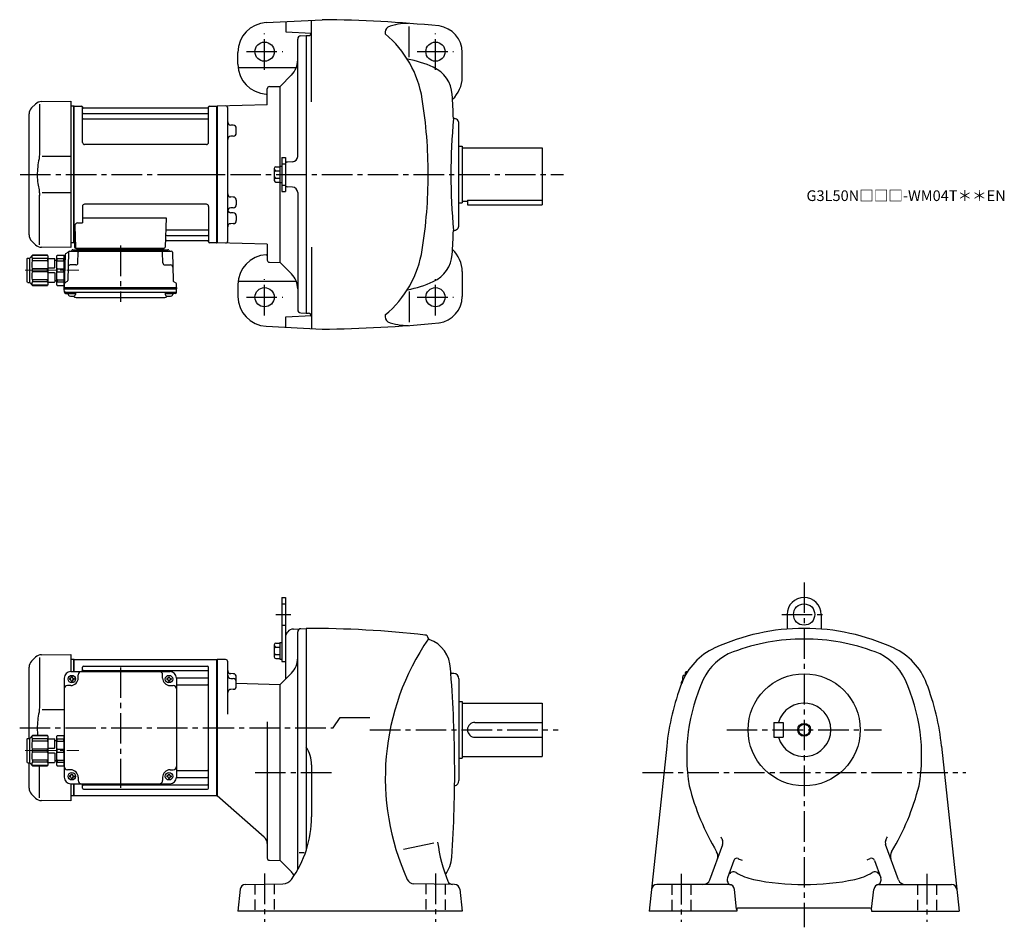
# Model space of a CAD drawing. Extents: x 255 to 1177, y 95 to 945.
import ezdxf

# ---------------------------------------------------------------- set-up
doc = ezdxf.new("R2010")
doc.units = 0
doc.header["$LTSCALE"] = 3
doc.header["$MEASUREMENT"] = 0
for name, pattern in [('HIDDEN2', [4.7625, 3.175, -1.5875]), ('sekkei(A2)', [14.2875, 9.525, -1.5875, 1.5875, -1.5875]), ('一点鎖線', [13, 10, -1, 1, -1])]:
    doc.linetypes.add(name, pattern=pattern)
doc.layers.get('0').update_dxf_attribs({"linetype": 'CONTINUOUS'})
for name, color, linetype in [('CENTER', 3, 'sekkei(A2)'), ('HIDS', 1, 'HIDDEN2'), ('HOJO', 4, 'CONTINUOUS')]:
    doc.layers.add(name, color=color, linetype=linetype)
doc.layers.add('TITLE', color=4, linetype='CONTINUOUS', plot=False)
doc.styles.get("Standard").update_dxf_attribs({"font": 'simplex.shx', "bigfont": 'extfont.shx'})

# ---------------------------------------------------------------- blocks, each defined once
blk = doc.blocks.new('C2BG1216キャプコン-F用')
for p, q in [((-0.76, 12.65), (0, 12.65)), ((0, 13.5), (0.35, 14.1)), ((0, -13.5), (0, 13.5)), ((6.65, 14.1), (0.35, 14.1)), ((6.65, 10.92), (0.35, 10.92)), ((0.35, 8.93), (0.35, 10.92)), ((7, 13.5), (6.65, 14.1)), ((6.65, 8.93), (6.65, 10.92)), ((7, -13.5), (7, 13.5)), ((9, 9.4), (7, 9.4)), ((9, 2.5), (9, 10.75)), ((15.3, 11.05), (9.3, 11.05)), ((15.3, 13.5), (15.65, 14.1)), ((15.3, 13.5), (15.3, -13.5)), ((29.65, 14.1), (15.65, 14.1)), ((15.65, 14.1), (15.65, 14.03)), ((15.65, 14.03), (29.65, 14.03)), ((15.65, 10.92), (29.65, 10.92)), ((15.65, 10.92), (15.65, 8.93)), ((32.3, 11.45), (29.65, 14.1)), ((29.65, 14.03), (29.65, 14.1)), ((29.65, 8.93), (29.65, 10.92)), ((32.3, -11.45), (32.3, 11.45)), ((34.2, 11.45), (32.3, 11.45)), ((34.7, -10.95), (34.7, 10.95)), ((6.65, 8.93), (0.35, 8.93)), ((0.35, -1.41), (0.35, 1.41)), ((6.65, 1.41), (0.35, 1.41)), ((6.65, -1.41), (6.65, 1.41)), ((15.3, 2.2), (9.3, 2.2)), ((15.65, 8.93), (29.65, 8.93)), ((15.65, -1.41), (15.65, 1.41)), ((15.65, 1.41), (29.65, 1.41)), ((29.65, -1.41), (29.65, 1.41)), ((6.65, -1.41), (0.35, -1.41)), ((6.65, -8.93), (0.35, -8.93)), ((0.35, -8.93), (0.35, -10.92)), ((6.65, -8.93), (6.65, -10.92)), ((9, -2.5), (9, -10.75)), ((15.3, -2.2), (9.3, -2.2)), ((15.65, -1.41), (29.65, -1.41)), ((15.65, -8.93), (29.65, -8.93)), ((15.65, -10.92), (15.65, -8.93)), ((29.65, -8.93), (29.65, -10.92)), ((0, -13.5), (0.35, -14.1)), ((6.65, -10.92), (0.35, -10.92)), ((6.65, -14.1), (0.35, -14.1)), ((7, -13.5), (6.65, -14.1)), ((9, -9.4), (7, -9.4)), ((15.3, -11.05), (9.3, -11.05)), ((15.3, -13.5), (15.65, -14.1)), ((15.65, -10.92), (29.65, -10.92)), ((15.65, -14.03), (29.65, -14.03)), ((15.65, -14.1), (15.65, -14.03)), ((29.65, -14.1), (15.65, -14.1)), ((32.3, -11.45), (29.65, -14.1)), ((29.65, -14.03), (29.65, -14.1)), ((34.2, -11.45), (32.3, -11.45))]:
    blk.add_line(p, q)
for centre, radius, start, end in [((3.83, 12.51), 3.83, 155.4551, 204.5449), ((3.17, 12.51), 3.83, 335.4551, 24.5449), ((9.3, 10.75), 0.3, 90, 180), ((18.97, 12.47), 3.67, 154.91816, 205.08184), ((27.93, 12.47), 2.32, 317.85821, 42.14179), ((34.2, 10.95), 0.5, 0, 90), ((20.58, 5.17), 20.58, 169.47134, 190.52866), ((-13.58, 5.17), 20.58, 349.47134, 10.52866), ((9.3, 2.5), 0.3, 180, 270), ((35.88, 5.17), 20.58, 169.47134, 190.52866), ((18.17, 5.17), 12.08, 341.86526, 18.13474), ((20.58, -5.17), 20.58, 169.47134, 190.52866), ((-13.58, -5.17), 20.58, 349.47134, 10.52866), ((9.3, -2.5), 0.3, 90, 180), ((35.88, -5.17), 20.58, 169.47134, 190.52866), ((18.17, -5.17), 12.08, 341.86526, 18.13474), ((3.83, -12.51), 3.83, 155.4551, 204.5449), ((3.17, -12.51), 3.83, 335.4551, 24.5449), ((9.3, -10.75), 0.3, 180, 270), ((18.97, -12.47), 3.67, 154.91816, 205.08184), ((27.93, -12.47), 2.32, 317.85821, 42.14179), ((34.2, -10.95), 0.5, 270, 0)]:
    blk.add_arc(centre, radius, start, end)
at = {"layer": 'CENTER', "linetype": '一点鎖線', "lineweight": 13}
blk.add_line((36.8, 0), (-13.6, 0), dxfattribs=at)
blk = doc.blocks.new('C2BG1216キャプコン-F_ABOX用')
blk.add_blockref('C2BG1216キャプコン-F用', (0, 0))
blk = doc.blocks.new('A$C29a51790')
for p, q in [((-39.79, 0), (-39.82, -1.01)), ((-31.21, 0), (-31.18, -1.01)), ((31.21, 0), (31.18, -1.01)), ((39.79, 0), (39.82, -1.01)), ((-51.69, -5.86), (-52.5, -36.8)), ((-51.19, -5.02), (-48.88, -3.69)), ((-48.64, -3.77), (-49.33, -30.48)), ((-47.64, -2.8), (47.64, -2.8)), ((-44.53, -1.5), (44.53, -1.5)), ((41.03, -1.5), (-41.03, -1.5)), ((-39.83, -13.85), (-39.56, -3.77)), ((-30, -1.5), (-30, -2.8)), ((-28, -1.5), (-28, -2.8)), ((28, -1.5), (28, -2.8)), ((30, -1.5), (30, -2.8)), ((39.83, -13.85), (39.56, -3.77)), ((48.64, -3.77), (49.33, -30.48)), ((-41.83, -15.8), (-47, -15.8)), ((41.83, -15.8), (47, -15.8)), ((-52.5, -36.8), (-52.41, -33.36)), ((-52.5, -38.3), (-52.5, -36.8)), ((-52.5, -36.8), (52.5, -36.8)), ((-49.83, -31.32), (-51.91, -32.52)), ((49.83, -31.32), (51.91, -32.52)), ((52.5, -36.8), (52.41, -33.36)), ((52.5, -36.8), (52.5, -38.3)), ((-52.43, -41.43), (-52.5, -38.3)), ((-52.5, -38.3), (52.5, -38.3)), ((-51.45, -41.4), (51.45, -41.4)), ((-51.43, -42.4), (-48.98, -42.4)), ((-48.98, -41.4), (-48.98, -43.38)), ((-48.98, -42.4), (-41.98, -42.4)), ((-41.98, -41.4), (-41.98, -43.38)), ((41.98, -41.4), (41.98, -43.38)), ((41.98, -42.4), (48.98, -42.4)), ((48.98, -41.4), (48.98, -43.38)), ((51.43, -42.4), (48.98, -42.4)), ((52.43, -41.43), (52.5, -38.3)), ((-41.57, -46.2), (41.57, -46.2))]:
    blk.add_line(p, q)
for centre, radius, start, end in [((-50.69, -5.89), 1, 120, 178.5), ((-49.38, -2.82), 1, 300, 318.74476), ((-47.64, -3.8), 1, 90, 178.5), ((-49.38, -2.82), 1, 318.69112, 330.64001), ((-46.4, -1.8), 1, 270, 339.5127), ((-44.53, -2.5), 1, 90, 159.5127), ((-40.32, -1), 0.5, 270, 358.5), ((-38.56, -3.8), 1, 90, 178.5), ((-30.68, -1), 0.5, 181.5, 270), ((30.68, -1), 0.5, 270, 358.5), ((38.56, -3.8), 1, 1.5, 90), ((40.32, -1), 0.5, 181.5, 270), ((44.53, -2.5), 1, 20.4873, 90), ((46.4, -1.8), 1, 200.4873, 270), ((47.64, -3.8), 1, 1.5, 90), ((-47, -17.8), 2, 90, 178.5), ((-41.83, -13.8), 2, 270, 358.5), ((41.83, -13.8), 2, 181.5, 270), ((47, -17.8), 2, 1.5, 90), ((-51.41, -33.39), 1, 120, 178.5), ((-50.33, -30.46), 1, 300, 358.5), ((50.33, -30.46), 1, 181.5, 240), ((51.41, -33.39), 1, 1.5, 60), ((-51.45, -40.4), 1, 181.32991, 270), ((-51.43, -41.4), 1, 181.5, 270), ((-47.68, -43.38), 1.3, 180, 253.39842), ((-45.48, -36), 9, 253.39848, 286.60101), ((-41.57, -43.2), 3, 214.18935, 270), ((-43.28, -43.38), 1.3, 286.6009, 0), ((41.57, -43.2), 3, 270, 325.81065), ((43.28, -43.38), 1.3, 180, 253.39842), ((45.48, -36), 9, 253.39848, 286.60101), ((47.68, -43.38), 1.3, 286.6009, 0), ((51.43, -41.4), 1, 270, 358.5), ((51.45, -40.4), 1, 270, 358.67009)]:
    blk.add_arc(centre, radius, start, end)
at = {"xscale": -1, "rotation": 360}
blk.add_blockref('C2BG1216キャプコン-F_ABOX用', (-52.5, -20.8), dxfattribs=at)
blk = doc.blocks.new('C2BG1216キャプコン-GH用')
for p, q in [((0, 13.5), (0.35, 14.1)), ((0, -13.5), (0, 13.5)), ((6.65, 14.1), (0.35, 14.1)), ((6.65, 10.92), (0.35, 10.92)), ((0.35, 8.93), (0.35, 10.92)), ((7, 13.5), (6.65, 14.1)), ((6.65, 8.93), (6.65, 10.92)), ((7, -13.5), (7, 13.5)), ((9, 9.4), (7, 9.4)), ((9, 2.5), (9, 10.75)), ((15.3, 11.05), (9.3, 11.05)), ((15.3, 13.5), (15.65, 14.1)), ((15.3, 13.5), (15.3, -13.5)), ((29.65, 14.1), (15.65, 14.1)), ((15.65, 14.1), (15.65, 14.03)), ((15.65, 14.03), (29.65, 14.03)), ((15.65, 10.92), (29.65, 10.92)), ((15.65, 10.92), (15.65, 8.93)), ((32.3, 11.45), (29.65, 14.1)), ((29.65, 14.03), (29.65, 14.1)), ((29.65, 8.93), (29.65, 10.92)), ((32.3, -11.45), (32.3, 11.45)), ((34.2, 11.45), (32.3, 11.45)), ((34.7, -10.95), (34.7, 10.95)), ((6.65, 8.93), (0.35, 8.93)), ((0.35, -1.41), (0.35, 1.41)), ((6.65, 1.41), (0.35, 1.41)), ((6.65, -1.41), (6.65, 1.41)), ((15.3, 2.2), (9.3, 2.2)), ((15.65, 8.93), (29.65, 8.93)), ((15.65, -1.41), (15.65, 1.41)), ((15.65, 1.41), (29.65, 1.41)), ((29.65, -1.41), (29.65, 1.41)), ((6.65, -1.41), (0.35, -1.41)), ((6.65, -8.93), (0.35, -8.93)), ((0.35, -8.93), (0.35, -10.92)), ((6.65, -8.93), (6.65, -10.92)), ((9, -2.5), (9, -10.75)), ((15.3, -2.2), (9.3, -2.2)), ((15.65, -1.41), (29.65, -1.41)), ((15.65, -8.93), (29.65, -8.93)), ((15.65, -10.92), (15.65, -8.93)), ((29.65, -8.93), (29.65, -10.92)), ((0, -13.5), (0.35, -14.1)), ((6.65, -10.92), (0.35, -10.92)), ((6.65, -14.1), (0.35, -14.1)), ((7, -13.5), (6.65, -14.1)), ((9, -9.4), (7, -9.4)), ((15.3, -11.05), (9.3, -11.05)), ((15.3, -13.5), (15.65, -14.1)), ((15.65, -10.92), (29.65, -10.92)), ((15.65, -14.03), (29.65, -14.03)), ((15.65, -14.1), (15.65, -14.03)), ((29.65, -14.1), (15.65, -14.1)), ((32.3, -11.45), (29.65, -14.1)), ((29.65, -14.03), (29.65, -14.1)), ((34.2, -11.45), (32.3, -11.45))]:
    blk.add_line(p, q)
for centre, radius, start, end in [((3.83, 12.51), 3.83, 155.4551, 204.5449), ((3.17, 12.51), 3.83, 335.4551, 24.5449), ((9.3, 10.75), 0.3, 90, 180), ((18.97, 12.47), 3.67, 154.91816, 205.08184), ((27.93, 12.47), 2.32, 317.85821, 42.14179), ((34.2, 10.95), 0.5, 0, 90), ((20.58, 5.17), 20.58, 169.47134, 190.52866), ((-13.58, 5.17), 20.58, 349.47134, 10.52866), ((9.3, 2.5), 0.3, 180, 270), ((35.88, 5.17), 20.58, 169.47134, 190.52866), ((18.17, 5.17), 12.08, 341.86526, 18.13474), ((20.58, -5.17), 20.58, 169.47134, 190.52866), ((-13.58, -5.17), 20.58, 349.47134, 10.52866), ((9.3, -2.5), 0.3, 90, 180), ((35.88, -5.17), 20.58, 169.47134, 190.52866), ((18.17, -5.17), 12.08, 341.86526, 18.13474), ((3.83, -12.51), 3.83, 155.4551, 204.5449), ((3.17, -12.51), 3.83, 335.4551, 24.5449), ((9.3, -10.75), 0.3, 180, 270), ((18.97, -12.47), 3.67, 154.91816, 205.08184), ((27.93, -12.47), 2.32, 317.85821, 42.14179), ((34.2, -10.95), 0.5, 270, 0)]:
    blk.add_arc(centre, radius, start, end)
at = {"layer": 'CENTER', "linetype": '一点鎖線', "lineweight": 13}
blk.add_line((36.8, 0), (-13.6, 0), dxfattribs=at)
blk = doc.blocks.new('A$Cf7ab9120')
for p, q in [((-170.08, 65.92), (-173.66, 62.34)), ((-166.34, 65.84), (-166.34, 19.58)), ((-164.5, 68.26), (-137, 68.5)), ((-137, 68.5), (-137, 52.5)), ((-176, -10.05), (-176, 56.69)), ((-134.2, 64), (-137, 63.93)), ((-134.2, 64), (-134, 63.81)), ((-133.7, 64), (-134, 63.83)), ((-134, 52.5), (-134, 63.83)), ((-134, 52.5), (-134, 63.81)), ((-133.7, 52.5), (-133.7, 64)), ((-133.7, 64), (-0.3, 64)), ((-126, 52.5), (-126, 56.55)), ((-125, 57.55), (-9, 57.55)), ((-8, -56.55), (-8, 56.55)), ((-0.3, 64), (0, 63.83)), ((-0.3, -64), (-0.3, 64)), ((0, 63.83), (0, -63.83)), ((-143, 46.5), (-143, -46.5)), ((-137, 52.5), (-44, 52.5)), ((-136.5, 47.6), (-135.5, 47.6)), ((-136.5, 47), (-136.5, 47.6)), ((-135.5, 47), (-135.5, 47.6)), ((-130, 46.5), (-130, 49.5)), ((-125, 53.49), (-9, 53.49)), ((-51, 46.5), (-51, 49.5)), ((-45.5, 47), (-45.5, 47.6)), ((-44.5, 47), (-44.5, 47.6)), ((-38, 46.72), (-9, 46.72)), ((-38, 46.5), (-38, -46.5)), ((-137, 39.5), (-140, 39.5)), ((-138.1, 46), (-138.1, 45)), ((-137.5, 46), (-138.1, 46)), ((-137.5, 45), (-138.1, 45)), ((-136.5, 44), (-136.5, 43.4)), ((-136.5, 43.4), (-135.5, 43.4)), ((-135.5, 44), (-135.5, 43.4)), ((-134.5, 46), (-133.9, 46)), ((-134.5, 45), (-133.9, 45)), ((-133.9, 46), (-133.9, 45)), ((-47.1, 46), (-47.1, 45)), ((-46.5, 46), (-47.1, 46)), ((-46.5, 45), (-47.1, 45)), ((-45.5, 44), (-45.5, 43.4)), ((-45.5, 43.4), (-44.5, 43.4)), ((-44.5, 44), (-44.5, 43.4)), ((-44, 39.5), (-41, 39.5)), ((-43.5, 46), (-42.9, 46)), ((-43.5, 45), (-42.9, 45)), ((-42.9, 46), (-42.9, 45)), ((-38, 39.99), (-9, 39.99)), ((-143, 16.86), (-163.64, 16.84)), ((-176, -56.69), (-176, -32.95)), ((-166.34, -65.84), (-166.34, -35.6)), ((-137, -39.5), (-140, -39.5)), ((-138.1, -45), (-138.1, -46)), ((-137.5, -45), (-138.1, -45)), ((-137.5, -46), (-138.1, -46)), ((-136.5, -43.4), (-135.5, -43.4)), ((-136.5, -44), (-136.5, -43.4)), ((-135.5, -44), (-135.5, -43.4)), ((-134.5, -45), (-133.9, -45)), ((-134.5, -46), (-133.9, -46)), ((-133.9, -45), (-133.9, -46)), ((-47.1, -45), (-47.1, -46)), ((-46.5, -45), (-47.1, -45)), ((-46.5, -46), (-47.1, -46)), ((-45.5, -43.4), (-44.5, -43.4)), ((-45.5, -44), (-45.5, -43.4)), ((-44.5, -44), (-44.5, -43.4)), ((-44, -39.5), (-41, -39.5)), ((-43.5, -45), (-42.9, -45)), ((-43.5, -46), (-42.9, -46)), ((-42.9, -45), (-42.9, -46)), ((-38, -39.99), (-9, -39.99)), ((-137, -52.5), (-137, -68.5)), ((-137, -52.5), (-44, -52.5)), ((-136.5, -47), (-136.5, -47.6)), ((-136.5, -47.6), (-135.5, -47.6)), ((-135.5, -47), (-135.5, -47.6)), ((-134, -63.81), (-134, -52.5)), ((-134, -63.83), (-134, -52.5)), ((-133.7, -64), (-133.7, -52.5)), ((-130, -46.5), (-130, -49.5)), ((-126, -56.55), (-126, -52.5)), ((-125, -53.49), (-9, -53.49)), ((-51, -46.5), (-51, -49.5)), ((-45.5, -47), (-45.5, -47.6)), ((-45.5, -47.6), (-44.5, -47.6)), ((-44.5, -47), (-44.5, -47.6)), ((-38, -46.72), (-9, -46.72)), ((-173.66, -62.34), (-170.08, -65.92)), ((-134.2, -64), (-137, -63.93)), ((-134.2, -64), (-134, -63.81)), ((-133.7, -64), (-134, -63.83)), ((-0.3, -64), (-133.7, -64)), ((-125, -57.55), (-9, -57.55)), ((-0.3, -64), (0, -63.83)), ((-137, -68.5), (-164.49, -68.26))]:
    blk.add_line(p, q)
for centre in [(-136, 45.5), (-45, 45.5), (-136, -45.5), (-45, -45.5)]:
    blk.add_circle(centre, 3.5)
for centre, radius, start, end in [((-164.43, 60.26), 8, 90.5, 135.00002), ((-168, 56.69), 8, 135, 180), ((-125, 56.55), 1, 90, 180), ((-9, 56.55), 1, 0, 90), ((-137, 46.5), 6, 90, 180), ((-137.5, 47), 1, 270, 0), ((-137, 46.5), 7, 270, 0), ((-134.5, 47), 1, 180, 270), ((-127, 49.5), 3, 90, 180), ((-125, 54.49), 1, 180, 270), ((-54, 49.5), 3, 0, 90), ((-44, 46.5), 7, 180, 270), ((-46.5, 47), 1, 270, 0), ((-43.5, 47), 1, 180, 270), ((-44, 46.5), 6, 0, 90), ((-9, 54.49), 1, 270, 0), ((-9, 47.72), 1, 270, 0), ((-140, 36.5), 3, 90, 180), ((-137.5, 44), 1, 0, 90), ((-134.5, 44), 1, 90, 180), ((-46.5, 44), 1, 0, 90), ((-43.5, 44), 1, 90, 180), ((-41, 36.5), 3, 0, 90), ((-9, 38.99), 1, 0, 90), ((-140, -36.5), 3, 180, 270), ((-41, -36.5), 3, 270, 0), ((-137.5, -44), 1, 270, 0), ((-137.5, -47), 1, 0, 90), ((-137, -46.5), 7, 0, 90), ((-134.5, -44), 1, 180, 270), ((-134.5, -47), 1, 90, 180), ((-44, -46.5), 7, 90, 180), ((-46.5, -44), 1, 270, 0), ((-46.5, -47), 1, 0, 90), ((-43.5, -44), 1, 180, 270), ((-43.5, -47), 1, 90, 180), ((-9, -38.99), 1, 270, 0), ((-137, -46.5), 6, 180, 270), ((-127, -49.5), 3, 180, 270), ((-125, -54.49), 1, 90, 180), ((-54, -49.5), 3, 270, 0), ((-44, -46.5), 6, 270, 0), ((-9, -47.72), 1, 0, 90), ((-9, -54.49), 1, 0, 90), ((-168, -56.69), 8, 180, 224.99984), ((-125, -56.55), 1, 180, 270), ((-9, -56.55), 1, 270, 0), ((-164.42, -60.26), 8, 224.99984, 269.5)]:
    blk.add_arc(centre, radius, start, end)
for points, knots in [([(-166.34, 19.58), (-166.34, 18.05), (-166.44, 16.49), (-166.65, 14.75), (-166.67, 14.61), (-166.69, 14.46)], [0, 0, 0, 0, 0.8950807, 0.8950807, 0.9773939, 0.9773939, 0.9773939, 0.9773939]), ([(-166.69, 14.46), (-167.25, 11.98), (-167.68, 9.49), (-168.25, 4.41), (-168.38, 1.82), (-168.32, -2.99), (-168.17, -5.2), (-167.91, -7.4)], [0.0043593, 0.0043593, 0.0043593, 0.0043593, 0.2631174, 0.2631174, 0.5281137, 0.5281137, 0.7524481, 0.7524481, 0.7524481, 0.7524481])]:
    blk.add_open_spline(points, degree=3, knots=knots)
at = {"layer": 'CENTER'}
blk.add_line((-90.5, 56.47), (-90.5, -56.47), dxfattribs=at)
at = {"xscale": -1}
blk.add_blockref('C2BG1216キャプコン-GH用', (-143, -21.5), dxfattribs=at)

msp = doc.modelspace()

# ---------------------------------------------------------------- linework, layer by layer
for p, q in [((486.09, 942.4), (538.56, 945.15)), ((504.55, 943.37), (504.55, 933.67)), ((528.55, 933.2), (528.55, 944.63)), ((504.55, 933.67), (528.55, 932.41)), ((528.55, 868.3), (528.55, 933.2)), ((620.05, 910), (620.05, 938.73)), ((515.55, 817.05), (515.55, 926.93)), ((518.39, 929.93), (523.55, 930.2)), ((523.55, 930.2), (525.55, 930.2)), ((523.55, 930.2), (523.55, 670.2)), ((459.55, 903.4), (459.55, 914.44)), ((669.55, 891.2), (669.55, 914.48)), ((459.73, 900.21), (514.18, 900.21)), ((509.69, 893.34), (499.05, 882.7)), ((487.05, 865.43), (487.05, 880.44)), ((489, 882.44), (499.05, 882.7)), ((499.05, 807.9), (499.05, 882.7)), ((275.55, 868.46), (303.05, 868.7)), ((303.05, 868.7), (303.05, 731.7)), ((486.08, 875.44), (487.05, 875.39)), ((269.97, 866.12), (266.39, 862.54)), ((273.71, 866.04), (273.71, 819.78)), ((305.85, 864.2), (303.05, 864.13)), ((305.85, 864.2), (306.05, 864.01)), ((306.35, 864.2), (306.05, 864.03)), ((306.05, 736.37), (306.05, 864.03)), ((306.05, 736.39), (306.05, 864.01)), ((306.35, 864.2), (313.21, 864.2)), ((306.35, 736.2), (306.35, 864.2)), ((314.07, 830.2), (314.05, 863.54)), ((314.2, 863.37), (314.33, 862.61)), ((431.28, 862.2), (314.82, 862.2)), ((431.9, 863.37), (431.77, 862.61)), ((432.07, 830.2), (432.05, 863.54)), ((432.89, 864.2), (439.75, 864.2)), ((439.75, 864.2), (440.05, 864.03)), ((439.75, 736.2), (439.75, 864.2)), ((487.05, 865.43), (440.05, 864.2)), ((440.05, 864.2), (440.05, 736.2)), ((440.05, 864.03), (440.05, 736.37)), ((450.05, 737.99), (450.05, 862.41)), ((264.05, 743.51), (264.05, 856.89)), ((314.55, 857.37), (431.55, 857.37)), ((314.55, 852.13), (431.55, 852.13)), ((450.05, 846.42), (450.05, 846.42)), ((455.13, 846.29), (452.97, 846.34)), ((458.05, 839.13), (458.05, 843.29)), ((666.55, 752.7), (666.55, 847.7)), ((450.05, 836), (450.05, 836)), ((455.13, 836.13), (452.97, 836.08)), ((430.07, 828.2), (316.07, 828.2)), ((666.55, 826.7), (669.55, 826.7)), ((669.55, 826.7), (669.55, 773.7)), ((669.55, 825.2), (744.55, 825.2)), ((744.55, 825.2), (744.55, 771.7)), ((303.05, 817.07), (276.41, 817.04)), ((500.85, 816.2), (504.05, 816.2)), ((500.85, 816.2), (500.85, 784.2)), ((504.05, 816.2), (504.05, 784.2)), ((510.81, 812.05), (505.95, 811.8)), ((493.55, 805.89), (493.55, 794.51)), ((495.05, 807.39), (498.85, 807.39)), ((495.05, 803.64), (498.85, 803.64)), ((498.85, 807.9), (500.85, 807.9)), ((498.85, 807.9), (498.85, 792.5)), ((495.05, 796.76), (498.85, 796.76)), ((495.05, 793.01), (498.85, 793.01)), ((498.85, 792.5), (500.85, 792.5)), ((499.05, 717.7), (499.05, 792.5)), ((500.85, 784.2), (504.05, 784.2)), ((510.81, 788.35), (505.95, 788.6)), ((273.71, 734.36), (273.71, 780.63)), ((276.41, 783.36), (303.05, 783.33)), ((450.05, 779.16), (450.05, 779.16)), ((455.13, 779.03), (452.97, 779.08)), ((458.05, 776.03), (458.05, 771.87)), ((515.55, 783.35), (515.55, 673.47)), ((669.55, 775.2), (674.55, 775.2)), ((674.55, 776.2), (674.55, 771.7)), ((674.55, 776.2), (744.55, 776.2)), ((314.05, 770.2), (314.05, 754.83)), ((430.05, 772.2), (316.05, 772.2)), ((432.05, 770.2), (432.05, 736.86)), ((450.05, 768.74), (450.05, 768.74)), ((455.13, 768.87), (452.97, 768.82)), ((666.55, 773.7), (669.55, 773.7)), ((674.55, 771.7), (744.55, 771.7)), ((314.05, 759.41), (392.54, 759.41)), ((392.54, 759.41), (391.58, 732.17)), ((450.05, 764.4), (450.05, 764.4)), ((455.13, 764.27), (452.97, 764.32)), ((458.05, 761.27), (458.05, 757.11)), ((306.83, 751.73), (307.52, 732.17)), ((309.83, 754.83), (314.05, 754.83)), ((393.16, 748.27), (431.55, 748.27)), ((450.05, 753.98), (450.05, 753.98)), ((455.13, 754.11), (452.97, 754.06)), ((266.39, 737.86), (269.97, 734.28)), ((392.74, 738.2), (431.28, 738.2)), ((392.91, 743.03), (431.55, 743.03)), ((431.9, 737.03), (431.77, 737.79)), ((303.05, 731.7), (275.56, 731.94)), ((305.85, 736.2), (303.05, 736.27)), ((305.85, 736.2), (306.05, 736.39)), ((306.35, 736.2), (306.05, 736.37)), ((307.39, 736.2), (306.35, 736.2)), ((306.55, 736.2), (306.55, 732.2)), ((307.55, 731.2), (390.58, 731.2)), ((439.55, 736.2), (432.89, 736.2)), ((439.55, 736.2), (439.75, 736.2)), ((439.75, 736.2), (440.05, 736.37)), ((487.05, 734.97), (440.05, 736.2)), ((487.05, 734.97), (487.05, 719.96)), ((528.55, 732.1), (528.55, 667.2)), ((486.08, 724.96), (487.05, 725.01)), ((489, 717.96), (499.05, 717.7)), ((509.69, 707.06), (499.05, 717.7)), ((669.55, 709.2), (669.55, 685.92)), ((459.55, 697), (459.55, 685.96)), ((459.73, 700.19), (514.18, 700.19)), ((620.05, 690.4), (620.05, 661.67)), ((504.55, 666.73), (528.55, 667.99)), ((504.55, 657.03), (504.55, 666.73)), ((518.39, 670.47), (523.55, 670.2)), ((523.55, 670.2), (525.55, 670.2)), ((528.55, 667.2), (528.55, 655.77)), ((528.55, 667.2), (528.55, 655.77)), ((486.09, 658), (538.56, 655.25)), ((500.85, 404), (504.05, 404)), ((500.85, 404), (500.85, 344)), ((504.05, 404), (504.05, 327.5)), ((973.75, 388), (973.75, 374.36)), ((1005.75, 388), (1005.75, 374.36)), ((511.63, 374.38), (523.55, 375)), ((515.55, 149.04), (515.55, 371.73)), ((523.55, 375), (523.55, 167.13)), ((493.55, 359.69), (493.55, 348.31)), ((495.05, 361.19), (498.85, 361.19)), ((498.85, 361.7), (500.85, 361.7)), ((498.85, 361.7), (498.85, 346.3)), ((495.05, 357.44), (498.85, 357.44)), ((495.05, 350.56), (498.85, 350.56)), ((448.1, 345.79), (440.05, 346)), ((440.05, 346), (440.05, 218)), ((450.05, 294.62), (450.05, 343.79)), ((495.05, 346.81), (498.85, 346.81)), ((498.85, 346.3), (500.85, 346.3)), ((500.85, 344), (504.05, 344)), ((455.13, 332.55), (452.97, 332.6)), ((509.69, 333.14), (504.05, 327.5)), ((661.81, 332.75), (659.83, 332.85)), ((878.35, 333.43), (878.35, 330.98)), ((879.32, 334.43), (880.6, 334.46)), ((879.35, 333.45), (879.35, 332.41)), ((452.97, 328.14), (455.13, 328.09)), ((458.05, 320.93), (458.05, 329.55)), ((458.05, 323.57), (499.05, 322.5)), ((499.05, 322.5), (504.05, 327.5)), ((666.55, 327.76), (666.55, 232.5)), ((874.55, 323.57), (874.55, 322.08)), ((878.54, 330.98), (877.37, 330.98)), ((878.35, 330.98), (878.35, 330.63)), ((455.13, 317.93), (452.97, 317.88)), ((499.05, 157.5), (499.05, 322.5)), ((666.55, 306.5), (669.55, 306.5)), ((669.55, 306.5), (669.55, 253.5)), ((669.55, 305), (744.55, 305)), ((744.55, 305), (744.55, 255)), ((487.05, 287.62), (487.05, 159.76)), ((681.55, 287), (744.55, 287)), ((961.25, 287), (961.25, 273)), ((961.25, 287), (970.25, 287)), ((970.25, 287), (970.25, 273)), ((681.55, 273), (744.55, 273)), ((961.25, 273), (970.25, 273)), ((861.04, 264.63), (844.65, 110)), ((1118.46, 264.63), (1134.85, 110)), ((666.55, 253.5), (669.55, 253.5)), ((669.55, 255), (744.55, 255)), ((528.55, 247.2), (528.55, 198.35)), ((484.31, 179.39), (440.05, 218)), ((642.95, 173.71), (614.76, 167.79)), ((901.43, 139.61), (913.46, 172.68)), ((1078.07, 139.61), (1066.04, 172.68)), ((489, 157.76), (499.05, 157.5)), ((499.05, 157.5), (509.69, 146.86)), ((521.69, 164.68), (516.96, 164.68)), ((923.96, 157.65), (917.97, 141.21)), ((1055.54, 157.65), (1061.53, 141.21)), ((461.72, 130.6), (459.55, 110)), ((466.6, 135.08), (501.71, 135.69)), ((662.5, 135.08), (624.41, 135.74)), ((667.39, 130.6), (669.55, 110)), ((919.56, 135), (851.8, 135)), ((926.55, 111.89), (924.53, 130.54)), ((1052.95, 111.89), (1054.97, 130.54)), ((1059.94, 135), (1127.7, 135)), ((926.61, 111.34), (926.55, 111.89)), ((926.61, 111.34), (926.75, 110)), ((1051.4, 113), (928.1, 113)), ((1052.89, 111.34), (1052.75, 110)), ((1052.89, 111.34), (1052.95, 111.89)), ((669.55, 110), (459.55, 110)), ((926.75, 110), (844.65, 110)), ((1052.75, 110), (1134.85, 110))]:
    msp.add_line(p, q)
for centre, radius in [((484.55, 915.2), 9), ((644.55, 915.2), 9), ((484.55, 685.2), 9), ((644.55, 685.2), 9), ((989.75, 388), 10), ((989.75, 280), 52.5), ((989.75, 280), 5.2)]:
    msp.add_circle(centre, radius)
for centre, radius, start, end in [((487.55, 914.44), 28, 92.99789, 179.9997), ((523.55, -354.76), 1300, 84.513, 89.33871), ((618.06, 891.66), 50, 88.6933, 111.2748), ((525.55, 933.2), 3, 270, 0), ((603.4, 933.25), 6, 124.7867, 193.8031), ((533.42, 855.11), 100, 9.02579, 50.09421), ((644.55, 914.48), 25, 0, 82.23721), ((518.55, 926.93), 3, 93.00031, 180), ((495.55, 907.48), 20, 315.00031, 0), ((597.57, 800.2), 110, 65.87329, 79.14709), ((487.55, 903.4), 28, 179.9996, 266.99775), ((630.27, 873.21), 30, 3.57761, 65.87311), ((641.55, 891.2), 28, 312.54318, 0), ((489.05, 880.44), 2, 91.50006, 180), ((275.62, 860.46), 8, 90.5, 135.00002), ((187.75, 800.2), 450, 0, 9.02594), ((-537.45, 800.2), 1200, 2.50739, 3.57779), ((272.05, 856.89), 8, 135, 180), ((313.21, 863.2), 1, 10, 90), ((314.55, 857.87), 0.5, 180, 270), ((314.82, 862.7), 0.5, 190, 270), ((431.28, 862.7), 0.5, 270, 350), ((431.55, 857.87), 0.5, 270, 360), ((432.89, 863.2), 1, 90, 170), ((448.05, 862.41), 2, 0, 91.50043), ((314.55, 851.63), 0.5, 90, 180), ((431.55, 851.63), 0.5, 360, 90), ((453.05, 849.34), 3, 180.00974, 268.5), ((1328.21, 794.94), 669.28, 175.049, 179.55), ((661.55, 847.7), 5, 0, 91.7027), ((455.05, 843.29), 3, 0, 88.5), ((455.05, 839.13), 3, 271.5, 0), ((316.07, 830.2), 2, 180, 270), ((430.07, 830.2), 2, 270, 360), ((453.05, 833.08), 3, 91.5, 180), ((506.05, 809.8), 2, 93, 180), ((510.55, 817.05), 5, 273, 0), ((495.05, 805.89), 1.5, 90, 180), ((495.05, 805.14), 1.5, 180, 270), ((495.05, 802.14), 1.5, 90, 180), ((495.05, 798.26), 1.5, 180, 270), ((495.05, 795.26), 1.5, 90, 180), ((495.05, 794.51), 1.5, 180, 270), ((187.75, 800.2), 450, 350.97406, 0), ((1328.21, 805.46), 669.28, 180.45, 184.951), ((506.05, 790.6), 2, 180, 267), ((510.55, 783.35), 5, 0, 87), ((453.05, 782.08), 3, 180, 268.5), ((455.05, 776.03), 3, 0, 88.5), ((316.05, 770.2), 2, 90, 180), ((430.05, 770.2), 2, 0, 90), ((453.05, 765.82), 3, 91.50001, 179.9946), ((453.05, 767.32), 3, 194.50798, 268.5), ((455.05, 771.87), 3, 271.5, 0), ((455.05, 761.27), 3, 0, 88.5), ((455.05, 757.11), 3, 271.5, 0), ((309.83, 751.83), 3, 90, 182), ((393.16, 749.27), 1, 178, 270), ((431.55, 748.77), 0.5, 270, 0), ((453.05, 751.06), 3, 91.50001, 179.98959), ((-537.45, 800.2), 1200, 356.42221, 357.49262), ((661.55, 752.7), 5, 268.2973, 0), ((272.05, 743.51), 8, 180, 224.99984), ((392.74, 737.2), 1, 90, 178), ((392.91, 742.03), 1, 90, 178), ((431.28, 737.7), 0.5, 10, 90), ((431.55, 742.53), 0.5, 0, 90), ((448.05, 737.99), 2, 268.49997, 0), ((275.63, 739.94), 8, 224.99984, 269.5), ((307.55, 732.2), 1, 180, 270), ((308.52, 732.2), 1, 182, 270), ((390.58, 732.2), 1, 270, 358), ((432.89, 737.2), 1, 190, 270), ((533.42, 745.29), 100, 309.90579, 350.97421), ((641.55, 709.2), 28, 0, 47.45682), ((487.55, 697), 28, 93.00225, 180.0004), ((489.05, 719.96), 2, 180, 268.49994), ((630.27, 727.19), 30, 294.12689, 356.42239), ((495.55, 692.92), 20, 0, 44.99969), ((597.57, 800.2), 110, 280.85291, 294.12671), ((487.55, 685.96), 28, 180.0003, 267.00211), ((644.55, 685.92), 25, 277.76279, 0), ((518.55, 673.47), 3, 180, 266.99969), ((525.55, 667.2), 3, 0, 90), ((603.4, 667.15), 6, 166.1969, 235.2133), ((523.55, 1955.16), 1300, 270.66129, 275.487), ((618.06, 708.74), 50, 248.7252, 271.3067), ((989.75, 388), 16, 0, 180), ((512.05, 366.39), 8, 93, 180), ((518.55, 371.73), 3, 93, 180), ((523.55, -625), 1000, 83.60533, 90), ((634.72, 365.78), 3, 358.60123, 90), ((989.75, 175), 200, 90, 114.7413), ((989.75, 175), 200, 65.25898, 90), ((495.05, 359.69), 1.5, 90, 180), ((827.55, 235), 230, 145.5092, 204.4384), ((639.21, 366.11), 1.5, 184.16521, 250.2636), ((628.57, 336.46), 30, 1.59913, 70.26378), ((989.75, 175), 190, 90, 110.4984), ((989.75, 175), 190, 69.50166, 90), ((495.05, 358.94), 1.5, 180, 270), ((495.05, 355.94), 1.5, 90, 180), ((495.05, 352.06), 1.5, 180, 270), ((495.05, 349.06), 1.5, 90, 180), ((931.16, 302.15), 60, 114.7415, 159.1985), ((940.73, 306.14), 50, 110.4986, 155.30479), ((1038.77, 306.14), 50, 24.69516, 69.50137), ((1048.34, 302.15), 60, 20.80208, 65.25912), ((448.05, 343.79), 2, 0, 88.50027), ((495.05, 348.31), 1.5, 180, 270), ((495.55, 347.28), 20, 314.99826, 359.99963), ((453.05, 335.6), 3, 180, 268.5), ((455.05, 329.55), 3, 0, 88.5), ((-537.45, 240), 1200, 0.47899, 4.70577), ((659.88, 333.85), 1, 183.6568, 267.00119), ((661.55, 327.76), 5, 0, 87.00175), ((879.35, 333.43), 1, 91.5, 180), ((880.35, 333.45), 1, 91.32991, 180), ((453.05, 331.14), 3, 180, 268.5), ((455.05, 325.09), 3, 0, 88.5), ((1094.75, 240), 235, 159.1983, 173.9848), ((877.55, 323.57), 3, 124.18935, 180), ((884.75, 327.48), 9, 163.39848, 191.88583), ((877.37, 329.68), 1.3, 90, 163.39842), ((1049.75, 256), 170, 155.3046, 189.6835), ((929.75, 256), 170, 350.31653, 24.69541), ((884.75, 240), 235, 6.01579, 20.80193), ((453.05, 314.88), 3, 91.5, 180), ((455.05, 320.93), 3, 271.5, 0), ((989.75, 280), 25, 196.2601, 163.7397), ((681.55, 280), 7, 90, 270), ((498.55, 247.2), 30, 0, 33.55729), ((-537.45, 240), 1200, 356.20749, 0.48087), ((661.55, 232.5), 5, 280.79489, 0), ((1109.75, 286), 235, 194.4382, 210.76759), ((869.75, 286), 235, 329.23254, 345.56175), ((428.55, 198.35), 100, 324.186, 359.99991), ((479.05, 173.36), 8, 0, 48.90051), ((1109.75, 271), 218, 204.7888, 205.67349), ((908.76, 174.39), 5, 340.00011, 25.6732), ((1070.73, 174.39), 5, 154.3268, 199.99989), ((869.75, 271), 218, 334.32651, 335.2112), ((795.23, 194.54), 150, 187.6115, 202.0937), ((489.05, 159.76), 2, 180, 268.50079), ((629.99, 162.69), 30, 322.6116, 356.05661), ((900.95, 161.69), 8, 340.00021, 30.76746), ((926.78, 156.63), 3, 64.84255, 160.0007), ((942.93, 191.02), 35, 244.843, 251.3177), ((1036.57, 191.02), 35, 290.52451, 295.1586), ((1052.72, 156.63), 3, 20.00012, 115.159), ((1078.55, 161.69), 8, 149.2325, 199.9998), ((501.53, 145.69), 10, 271.00031, 324.1861), ((495.55, 132.72), 20, 33.23151, 45.00174), ((624.53, 142.74), 7, 204.43829, 268.99979), ((660.79, 140.22), 5, 202.00101, 268.00131), ((894.85, 142), 7, 270, 340.00009), ((922.67, 139.5), 5, 160.0002, 251.8746), ((923.56, 141.95), 5, 58.46533, 160.0002), ((952.33, 188.82), 50, 238.46519, 258.32941), ((989.75, 370), 235, 258.32941, 270), ((989.75, 370), 235, 270, 281.67062), ((1027.17, 188.82), 50, 281.67059, 301.53491), ((1055.94, 141.95), 5, 20.00024, 121.5353), ((1056.83, 139.5), 5, 288.12473, 20), ((1084.65, 142), 7, 199.9991, 270), ((466.69, 130.08), 5, 91.0009, 174.0006), ((662.41, 130.08), 5, 5.99982, 89.00032), ((851.8, 130), 5, 90, 173.948), ((919.56, 130), 5, 6.1629, 90), ((1059.94, 130), 5, 90, 173.8371), ((1127.7, 130), 5, 6.05243, 90), ((928.1, 111.5), 1.5, 90, 186.1673), ((1051.4, 111.5), 1.5, 353.83466, 90)]:
    msp.add_arc(centre, radius, start, end)
for points, knots in [([(273.36, 814.66), (272.8, 812.18), (272.37, 809.69), (271.8, 804.61), (271.67, 802.02), (271.73, 796.81), (271.93, 794.19), (272.56, 789.64), (272.92, 787.68), (273.36, 785.74)], [0.0043593, 0.0043593, 0.0043593, 0.0043593, 0.2631174, 0.2631174, 0.5281137, 0.5281137, 0.79311, 0.79311, 0.9956447, 0.9956447, 0.9956447, 0.9956447]), ([(273.71, 819.78), (273.71, 818.25), (273.61, 816.69), (273.4, 814.95), (273.38, 814.81), (273.36, 814.66)], [0, 0, 0, 0, 0.8950807, 0.8950807, 0.9773939, 0.9773939, 0.9773939, 0.9773939]), ([(273.36, 785.74), (273.55, 784.36), (273.66, 783), (273.71, 781.31), (273.71, 780.97), (273.71, 780.62)], [0.0226079, 0.0226079, 0.0226079, 0.0226079, 0.7980513, 0.7980513, 1, 1, 1, 1])]:
    msp.add_open_spline(points, degree=3, knots=knots)
at = {"layer": 'CENTER'}
for p, q in [((484.55, 898.2), (484.55, 932.2)), ((644.55, 898.2), (644.55, 932.2)), ((467.55, 915.2), (501.55, 915.2)), ((627.55, 915.2), (661.55, 915.2)), ((255.6, 800.2), (445.69, 800.2)), ((409.66, 800.2), (764.55, 800.2)), ((349.55, 733.53), (349.55, 680.81)), ((484.55, 668.2), (484.55, 702.2)), ((644.55, 668.2), (644.55, 702.2)), ((467.55, 685.2), (501.55, 685.2)), ((627.55, 685.2), (661.55, 685.2)), ((989.75, 418.02), (989.75, 95)), ((495.1, 388), (509.27, 388)), ((968.71, 388), (1010.79, 388)), ((255.25, 282), (449.74, 282)), ((583.21, 280), (759.55, 280)), ((917.25, 280), (1062.25, 280)), ((475.69, 240), (548.01, 240)), ((838.43, 240), (1141.07, 240)), ((484.55, 145.39), (484.55, 100)), ((644.55, 145.39), (644.55, 100)), ((874.75, 145), (874.75, 100)), ((1104.75, 145), (1104.75, 100))]:
    msp.add_line(p, q, dxfattribs=at)
msp.add_lwpolyline([(427.46, 282), (548.69, 282), (555.37, 291.53), (583.21, 291.53)], dxfattribs=at)
at = {"layer": 'HIDS'}
for p, q in [((500.85, 810.2), (504.05, 810.2)), ((500.85, 790.2), (504.05, 790.2)), ((500.85, 398), (504.05, 398)), ((500.85, 378), (504.05, 378)), ((475.55, 135.23), (475.55, 110)), ((493.55, 135.55), (493.55, 110)), ((635.55, 135.55), (635.55, 110)), ((653.55, 135.23), (653.55, 110)), ((865.75, 135), (865.75, 110)), ((883.75, 135), (883.75, 110)), ((1095.75, 135), (1095.75, 110)), ((1113.75, 135), (1113.75, 110))]:
    msp.add_line(p, q, dxfattribs=at)
at = {"layer": 'HOJO'}
msp.add_circle((989.75, 280), 6, dxfattribs=at)

# ---------------------------------------------------------------- block references
for name, p in [('A$C29a51790', (349.55, 731.2)), ('A$Cf7ab9120', (440.05, 282))]:
    msp.add_blockref(name, p)

# ---------------------------------------------------------------- texts
at = {"layer": 'TITLE'}
msp.add_text('G3L50N□□□-WM04T＊＊EN', height=10, dxfattribs=at).set_placement((991.94, 775.3))

doc.saveas('drawing.dxf')
